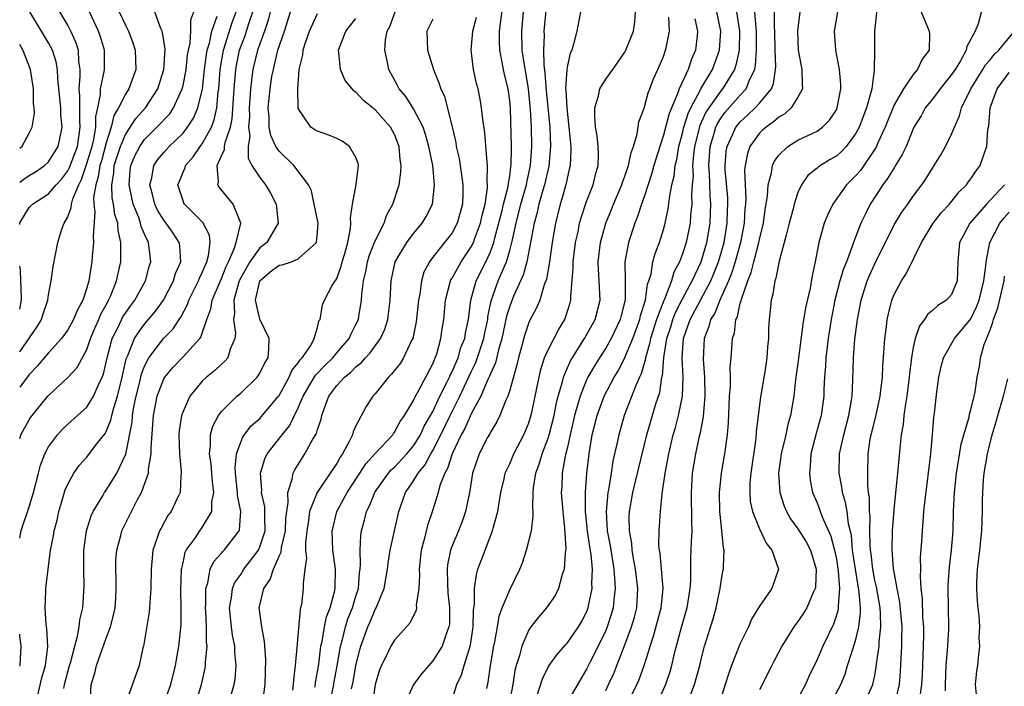
# Model space of a CAD drawing. Units: inches. Extents: x 2601000 to 2604000, y 1474072 to 1476000.
# Drawn here: x 2601000 to 2601102, y 1475027 to 1475096 of the extents above; entities that cross this region are included whole.
import ezdxf

# ---------------------------------------------------------------- set-up
doc = ezdxf.new("R2010")
doc.units = ezdxf.units.IN
doc.header["$MEASUREMENT"] = 0
doc.layers.add('LD26011473_2ft', color=219, linetype='Continuous')

msp = doc.modelspace()

# ---------------------------------------------------------------- linework, layer by layer
at = {"layer": 'LD26011473_2ft'}
for points, elevation in [([(2601055, 1475099.65), (2601054.57, 1475095), (2601054.58, 1475094.58), (2601054.52, 1475093), (2601054.54, 1475091.46), (2601054.65, 1475090.65), (2601054.78, 1475088.78), (2601055.18, 1475085), (2601055.26, 1475083), (2601055.07, 1475080.93), (2601054.62, 1475079), (2601054.46, 1475078.46), (2601054.05, 1475077), (2601053.87, 1475076.13), (2601053.54, 1475075), (2601052.8, 1475071), (2601052.41, 1475069.59), (2601051.4, 1475067.4), (2601051, 1475066.39), (2601050.68, 1475065.32), (2601050.19, 1475063), (2601049.82, 1475061.82), (2601049.52, 1475060.48), (2601049, 1475059.34), (2601048.91, 1475059.09), (2601048.74, 1475058.74), (2601048, 1475057), (2601047, 1475055.16), (2601046.34, 1475053.66), (2601045.96, 1475053), (2601045, 1475051.02), (2601044.52, 1475049.48), (2601044.24, 1475049), (2601043.73, 1475047.73), (2601043.54, 1475047), (2601043, 1475045.18), (2601042.45, 1475043.55), (2601042.1, 1475042.1), (2601041.78, 1475041), (2601041.57, 1475039), (2601041.61, 1475038.39), (2601041.54, 1475037), (2601041.28, 1475035.28), (2601041.31, 1475035), (2601041.26, 1475034.74), (2601040.61, 1475033.39), (2601039, 1475031.63), (2601038.64, 1475031), (2601038.33, 1475030.33), (2601037.66, 1475029), (2601037.46, 1475028.54), (2601037, 1475027), (2601036.73, 1475025)], 9036), ([(2601032.28, 1475025), (2601032.69, 1475027), (2601032.73, 1475027.27), (2601033.06, 1475028.94), (2601033.4, 1475031), (2601033.56, 1475031.56), (2601033.91, 1475033), (2601034.17, 1475033.83), (2601034.64, 1475035), (2601035, 1475036.21), (2601035.25, 1475037), (2601035.38, 1475038.62), (2601035.44, 1475039), (2601035.48, 1475039.48), (2601035.42, 1475041), (2601035.5, 1475042.5), (2601035.58, 1475043), (2601035.89, 1475044.11), (2601036.09, 1475045), (2601036.41, 1475045.59), (2601036.95, 1475047), (2601037, 1475047.07), (2601038.38, 1475049), (2601038.66, 1475049.34), (2601039, 1475049.64), (2601040.28, 1475051), (2601041, 1475051.86), (2601041.7, 1475053), (2601042.11, 1475053.89), (2601042.77, 1475055), (2601043, 1475055.42), (2601043.74, 1475057), (2601044.49, 1475058.49), (2601044.73, 1475059), (2601044.8, 1475059.2), (2601045, 1475059.57), (2601045.63, 1475061), (2601045.93, 1475062.07), (2601046.32, 1475063), (2601046.4, 1475063.6), (2601046.72, 1475065), (2601046.74, 1475065.26), (2601046.97, 1475067), (2601047.52, 1475069), (2601048.52, 1475071), (2601049, 1475072.03), (2601049.36, 1475073), (2601049.47, 1475073.47), (2601050.18, 1475076.18), (2601050.36, 1475077), (2601050.84, 1475078.84), (2601050.86, 1475079.14), (2601051, 1475079.9), (2601051.13, 1475080.87), (2601051.16, 1475081), (2601051.19, 1475082.81), (2601051.2, 1475083), (2601051.08, 1475086.92), (2601051, 1475087.77), (2601050.84, 1475089), (2601050.47, 1475090.47), (2601050.36, 1475091), (2601050.23, 1475091.77), (2601049.96, 1475093), (2601049.93, 1475093.93), (2601049.95, 1475095), (2601050.08, 1475096.08), (2601050.4, 1475098.4)], 9040), ([(2601100.44, 1475098.44), (2601099.76, 1475095.76), (2601099.43, 1475095), (2601098.59, 1475093.41), (2601098.52, 1475093), (2601097.91, 1475091.91), (2601097.35, 1475091), (2601097, 1475090.48), (2601095.8, 1475089), (2601095, 1475087.93), (2601094.26, 1475087), (2601093.81, 1475086.19), (2601093.08, 1475085), (2601093, 1475084.83), (2601092.25, 1475083), (2601091.86, 1475082.14), (2601091.1, 1475080.9), (2601091, 1475080.77), (2601090.34, 1475079.66), (2601089.83, 1475079), (2601088.51, 1475077), (2601088.06, 1475076.06), (2601087.53, 1475075), (2601086.78, 1475073), (2601086.69, 1475072.69), (2601086.04, 1475071), (2601085.73, 1475070.27), (2601085.37, 1475069), (2601084.84, 1475067), (2601084.45, 1475065), (2601084.14, 1475063), (2601083.89, 1475061), (2601083.86, 1475060.14), (2601083.76, 1475059), (2601083.71, 1475057.71), (2601083.7, 1475057), (2601083.43, 1475055), (2601082.89, 1475053.11), (2601082.33, 1475051), (2601082.27, 1475049.73), (2601082.19, 1475049), (2601082.27, 1475048.27), (2601082.53, 1475047), (2601083, 1475045.9), (2601083.53, 1475044.47), (2601084.44, 1475042.44), (2601084.81, 1475041), (2601085, 1475040.05), (2601085.2, 1475038.8), (2601085.34, 1475037), (2601085.19, 1475035.19), (2601085.2, 1475035), (2601085.18, 1475034.82), (2601085, 1475034.21), (2601084.7, 1475033.3), (2601083.59, 1475031), (2601083, 1475029.62), (2601082.15, 1475027.85), (2601081.79, 1475027), (2601079.57, 1475023)], 9010), ([(2601000, 1475079.29), (2601000.44, 1475079.59), (2601001, 1475079.98), (2601001.64, 1475080.36), (2601002.57, 1475081), (2601003, 1475081.39), (2601003.99, 1475083), (2601004.19, 1475083.81), (2601004.43, 1475085), (2601004.29, 1475086.3), (2601004.28, 1475087), (2601003.96, 1475090.04), (2601003.93, 1475091), (2601003.8, 1475091.8), (2601003.41, 1475093), (2601003, 1475093.77), (2601001.05, 1475097)], 9072), ([(2601000, 1475074.86), (2601000.02, 1475075.06), (2601001, 1475076.64), (2601001.34, 1475077), (2601003, 1475078.08), (2601003.79, 1475079), (2601004.38, 1475079.62), (2601005, 1475080.46), (2601005.19, 1475080.81), (2601006, 1475083), (2601006.2, 1475084.2), (2601006.31, 1475085), (2601006.26, 1475085.74), (2601006.25, 1475087), (2601006.26, 1475088.26), (2601006.19, 1475089), (2601006.31, 1475090.31), (2601006.29, 1475091), (2601006.17, 1475091.83), (2601006.13, 1475093), (2601005.86, 1475093.86), (2601005.33, 1475095), (2601005, 1475095.61), (2601004.17, 1475097)], 9070), ([(2601000, 1475061.63), (2601001.8, 1475064.2), (2601002.28, 1475065), (2601002.43, 1475065.57), (2601002.93, 1475067), (2601003, 1475067.57), (2601003.28, 1475069), (2601003.47, 1475070.52), (2601003.96, 1475073), (2601004.4, 1475074.4), (2601004.62, 1475075), (2601005, 1475075.67), (2601005.37, 1475076.63), (2601005.4, 1475077), (2601005.53, 1475077.53), (2601006.14, 1475079), (2601006.44, 1475079.56), (2601007, 1475081.22), (2601007.42, 1475082.58), (2601007.53, 1475083), (2601007.71, 1475083.71), (2601007.91, 1475085), (2601007.91, 1475086.1), (2601008.12, 1475087), (2601008.41, 1475088.41), (2601008.42, 1475089), (2601008.8, 1475090.8), (2601008.83, 1475091), (2601008.82, 1475093), (2601008.41, 1475094.41), (2601008.21, 1475095), (2601007.25, 1475097)], 9068), ([(2601010.35, 1475097), (2601011, 1475095.62), (2601011.32, 1475095), (2601011.77, 1475093.77), (2601012.01, 1475093), (2601012.08, 1475091), (2601011.37, 1475089), (2601011, 1475088.42), (2601010.3, 1475087), (2601009.8, 1475086.2), (2601009.53, 1475085), (2601009, 1475083.37), (2601008.5, 1475081.5), (2601008.35, 1475081), (2601008.18, 1475079.82), (2601007.91, 1475079), (2601007.69, 1475077.69), (2601007.73, 1475077), (2601007.83, 1475076.17), (2601007.65, 1475073.65), (2601007.69, 1475073), (2601007.55, 1475071.55), (2601007.51, 1475071), (2601007.43, 1475070.57), (2601007.21, 1475069), (2601007, 1475068.27), (2601006.57, 1475067), (2601006.01, 1475065.99), (2601005.61, 1475065), (2601005, 1475063.9), (2601004.36, 1475063), (2601003, 1475061.53), (2601002.54, 1475061), (2601001.84, 1475060.16), (2601001, 1475059.26), (2601000, 1475057.95)], 9066), ([(2601000, 1475052.62), (2601000.14, 1475053.05), (2601001, 1475054.55), (2601001.17, 1475054.83), (2601002.92, 1475057), (2601003, 1475057.09), (2601005, 1475058.97), (2601005.99, 1475060.01), (2601007, 1475061.88), (2601007.38, 1475063), (2601007.85, 1475064.15), (2601008.25, 1475065), (2601008.46, 1475065.54), (2601009, 1475066.52), (2601009.16, 1475066.84), (2601009.26, 1475067), (2601009.48, 1475067.48), (2601010.08, 1475069), (2601010.4, 1475070.4), (2601010.52, 1475071), (2601010.51, 1475072.51), (2601010.54, 1475073), (2601010.25, 1475074.25), (2601010.21, 1475075), (2601009.91, 1475075.91), (2601009.78, 1475077), (2601009.64, 1475077.64), (2601009.59, 1475079), (2601009.8, 1475080.2), (2601009.85, 1475081), (2601010.48, 1475083), (2601011, 1475084.24), (2601012.09, 1475085.91), (2601013.08, 1475087), (2601014.38, 1475089), (2601015, 1475091), (2601015.13, 1475093.13), (2601014.86, 1475094.86), (2601014.82, 1475095), (2601014.66, 1475095.34), (2601014.07, 1475097)], 9064), ([(2601000, 1475042.24), (2601000.17, 1475043.05), (2601001, 1475045.51), (2601001.44, 1475047), (2601001.96, 1475049), (2601002.18, 1475049.82), (2601002.62, 1475051), (2601003, 1475051.75), (2601003.93, 1475053), (2601004.44, 1475053.56), (2601005, 1475054.11), (2601007, 1475055.88), (2601007.69, 1475057), (2601008.19, 1475058.19), (2601008.58, 1475059), (2601008.71, 1475059.29), (2601009, 1475060.56), (2601009.09, 1475061), (2601009.62, 1475063), (2601010.27, 1475064.27), (2601010.74, 1475065.26), (2601011, 1475065.66), (2601011.56, 1475066.44), (2601011.99, 1475067), (2601013.09, 1475069), (2601013.49, 1475070.51), (2601013.65, 1475071), (2601013.57, 1475071.57), (2601013.42, 1475073), (2601013, 1475073.88), (2601012.66, 1475074.65), (2601012.59, 1475075), (2601012.39, 1475075.61), (2601011.82, 1475077), (2601011.66, 1475077.66), (2601011.38, 1475079), (2601011.51, 1475080.49), (2601011.57, 1475081), (2601011.99, 1475082.01), (2601012.5, 1475083), (2601013, 1475083.71), (2601014.29, 1475085), (2601015.61, 1475086.39), (2601016.02, 1475087), (2601016.92, 1475089), (2601017, 1475089.33), (2601017.31, 1475091), (2601017.48, 1475092.52), (2601017.57, 1475093), (2601017.73, 1475093.73), (2601017.8, 1475095), (2601017.82, 1475096.18), (2601018.11, 1475097)], 9062), ([(2601004.59, 1475026.59), (2601004.68, 1475027), (2601005.19, 1475029), (2601005.28, 1475029.28), (2601005.73, 1475031), (2601006.03, 1475032.03), (2601006.2, 1475033), (2601006.27, 1475033.73), (2601006.57, 1475035), (2601006.72, 1475037.28), (2601006.66, 1475039), (2601006.68, 1475041), (2601006.96, 1475043), (2601007.45, 1475044.55), (2601007.65, 1475045), (2601008.64, 1475046.64), (2601008.84, 1475047), (2601009, 1475047.22), (2601010.12, 1475049), (2601011.04, 1475050.96), (2601011.7, 1475054.3), (2601011.75, 1475055), (2601011.89, 1475055.89), (2601012.13, 1475057), (2601012.51, 1475058.51), (2601012.69, 1475059.31), (2601013, 1475060.12), (2601013.45, 1475061), (2601014.98, 1475063), (2601015.98, 1475064.02), (2601016.59, 1475065), (2601016.76, 1475065.24), (2601017.46, 1475066.54), (2601017.61, 1475067), (2601018.61, 1475069), (2601018.71, 1475069.29), (2601019, 1475069.88), (2601019.47, 1475071), (2601019.65, 1475071.65), (2601019.81, 1475073), (2601019.76, 1475073.76), (2601019.07, 1475075.07), (2601017.14, 1475077), (2601017.09, 1475077.09), (2601017, 1475077.32), (2601016.47, 1475079), (2601016.62, 1475079.38), (2601017, 1475080.31), (2601017.23, 1475080.77), (2601017.27, 1475081), (2601018.07, 1475081.93), (2601018.79, 1475083), (2601019, 1475083.28), (2601019.95, 1475085), (2601020.25, 1475085.75), (2601020.52, 1475087), (2601020.66, 1475088.66), (2601020.72, 1475089), (2601020.88, 1475091), (2601021.18, 1475092.82), (2601021.22, 1475093), (2601022.12, 1475095.88), (2601022.52, 1475097)], 9058), ([(2601007.34, 1475025), (2601007.45, 1475027), (2601007.81, 1475028.19), (2601008.01, 1475029), (2601009, 1475031.83), (2601009.45, 1475033), (2601009.76, 1475034.24), (2601009.92, 1475035), (2601010, 1475036), (2601010.05, 1475037), (2601010.03, 1475038.03), (2601009.99, 1475039), (2601010.02, 1475039.98), (2601010.1, 1475041), (2601010.52, 1475042.52), (2601010.64, 1475043), (2601011.62, 1475045), (2601012.27, 1475046.27), (2601012.67, 1475047), (2601013, 1475047.84), (2601013.4, 1475049), (2601013.41, 1475049.41), (2601013.69, 1475051), (2601013.68, 1475051.68), (2601013.91, 1475055), (2601014.31, 1475057), (2601015, 1475058.83), (2601015.1, 1475059), (2601015.97, 1475060.03), (2601017, 1475061.11), (2601018.74, 1475063), (2601018.85, 1475063.15), (2601019.48, 1475065), (2601019.89, 1475066.11), (2601020.04, 1475067), (2601020.78, 1475068.78), (2601021, 1475069.27), (2601021.49, 1475070.51), (2601021.73, 1475071), (2601022.33, 1475072.33), (2601022.54, 1475073), (2601023.01, 1475075), (2601022.23, 1475077), (2601020.75, 1475078.75), (2601020.61, 1475079), (2601020.7, 1475079.3), (2601020.55, 1475081), (2601021, 1475082.01), (2601021.33, 1475082.67), (2601021.33, 1475083), (2601021.39, 1475083.39), (2601021.95, 1475085), (2601022.13, 1475085.87), (2601022.32, 1475089), (2601022.5, 1475091), (2601022.57, 1475091.43), (2601022.89, 1475093), (2601023.46, 1475094.54), (2601023.62, 1475095), (2601023.88, 1475095.88), (2601024.26, 1475097)], 9056), ([(2601026.07, 1475097), (2601025.85, 1475096.15), (2601025.47, 1475095), (2601024.75, 1475093), (2601024.28, 1475091), (2601024.11, 1475089.89), (2601024.02, 1475089), (2601023.96, 1475087.96), (2601023.89, 1475087), (2601023.91, 1475086.09), (2601023.82, 1475085), (2601023.95, 1475084.05), (2601023.78, 1475083), (2601023.77, 1475081.77), (2601024.17, 1475081), (2601025, 1475079.76), (2601025.57, 1475079), (2601026.12, 1475078.12), (2601026.68, 1475077), (2601026.9, 1475075), (2601025.74, 1475073), (2601025, 1475072.44), (2601023.96, 1475071), (2601023, 1475069.31), (2601022.86, 1475069), (2601022.78, 1475068.78), (2601022.29, 1475067), (2601022.36, 1475065.64), (2601022.24, 1475065), (2601022.45, 1475063.55), (2601022.38, 1475063), (2601021.89, 1475061.89), (2601021.65, 1475061), (2601021.36, 1475060.64), (2601021, 1475060.33), (2601020.32, 1475059.68), (2601019.45, 1475059), (2601019, 1475058.57), (2601017.7, 1475057), (2601017, 1475055.43), (2601016.85, 1475055), (2601016.59, 1475053.41), (2601016.56, 1475053), (2601016.62, 1475051), (2601016.82, 1475049.18), (2601016.82, 1475049), (2601016.77, 1475048.77), (2601016.69, 1475047), (2601016.38, 1475046.38), (2601015.75, 1475045), (2601015.41, 1475044.59), (2601014.71, 1475043.29), (2601014.56, 1475043), (2601014.36, 1475042.36), (2601013.87, 1475041), (2601013.76, 1475039.76), (2601013.67, 1475039), (2601013.66, 1475037), (2601013.54, 1475035.54), (2601013.52, 1475035), (2601013.48, 1475034.52), (2601013, 1475031.61), (2601012.88, 1475031), (2601012.83, 1475030.83), (2601012.42, 1475029), (2601011.01, 1475024.99)], 9054), ([(2601014.99, 1475025), (2601015.74, 1475027), (2601016.21, 1475029), (2601016.58, 1475031), (2601016.79, 1475033.21), (2601016.8, 1475035), (2601016.78, 1475036.78), (2601016.85, 1475039), (2601016.87, 1475039.13), (2601017, 1475039.68), (2601017.23, 1475040.77), (2601017.34, 1475041), (2601018.25, 1475042.25), (2601018.75, 1475043), (2601019, 1475043.33), (2601019.99, 1475045), (2601020.01, 1475046.01), (2601020.2, 1475047), (2601020.08, 1475048.08), (2601019.94, 1475049.94), (2601019.76, 1475051), (2601019.87, 1475051.87), (2601019.86, 1475053), (2601020.11, 1475053.89), (2601020.69, 1475055), (2601021, 1475055.43), (2601022.61, 1475057), (2601023, 1475057.33), (2601024.73, 1475059), (2601025, 1475059.4), (2601025.53, 1475060.47), (2601025.85, 1475061), (2601025.93, 1475061.93), (2601025.98, 1475063), (2601025, 1475065.02), (2601024.53, 1475067), (2601024.98, 1475069), (2601026.06, 1475069.94), (2601027, 1475070.63), (2601027.33, 1475070.67), (2601028.28, 1475071), (2601029, 1475071.3), (2601030.89, 1475073), (2601031, 1475074.08), (2601031.06, 1475075), (2601030.66, 1475077), (2601030.36, 1475078.36), (2601030.06, 1475079), (2601028.55, 1475081), (2601027, 1475082.49), (2601026.66, 1475083), (2601026.14, 1475084.14), (2601025.98, 1475085), (2601025.96, 1475086.04), (2601025.87, 1475087), (2601026.06, 1475089), (2601026.26, 1475090.26), (2601026.4, 1475091), (2601026.53, 1475091.47), (2601026.87, 1475093), (2601027.55, 1475095), (2601028.2, 1475097)], 9052), ([(2601025.27, 1475025), (2601025.54, 1475027), (2601025.62, 1475029.62), (2601025.49, 1475031.49), (2601025.19, 1475033), (2601024.93, 1475035), (2601025.4, 1475037), (2601026.06, 1475037.94), (2601026.4, 1475039), (2601027, 1475040.36), (2601027.21, 1475040.79), (2601027.26, 1475041.26), (2601027.66, 1475043), (2601027.71, 1475044.29), (2601027.79, 1475045), (2601027.96, 1475045.96), (2601027.91, 1475047), (2601028.37, 1475048.37), (2601028.46, 1475049), (2601028.64, 1475049.36), (2601029.68, 1475051), (2601030.52, 1475052.52), (2601030.89, 1475053.11), (2601031, 1475053.54), (2601031.37, 1475054.63), (2601031.45, 1475055), (2601031.68, 1475055.68), (2601032.17, 1475057), (2601033, 1475058.13), (2601033.81, 1475059), (2601034.48, 1475059.52), (2601035, 1475060.07), (2601035.53, 1475060.47), (2601035.99, 1475061), (2601036.49, 1475061.51), (2601037.57, 1475063), (2601038.01, 1475063.99), (2601038.33, 1475065), (2601038.56, 1475067), (2601038.65, 1475069), (2601039.09, 1475071), (2601040.3, 1475073), (2601041, 1475073.94), (2601041.89, 1475075), (2601042.31, 1475075.69), (2601042.98, 1475077), (2601043.19, 1475079), (2601043, 1475081), (2601042.6, 1475083), (2601042.25, 1475084.25), (2601041.99, 1475085), (2601041, 1475086.92), (2601040.19, 1475088.19), (2601039.51, 1475089), (2601039.34, 1475089.34), (2601038.41, 1475091), (2601038.28, 1475091.72), (2601038.01, 1475093), (2601038.08, 1475094.08), (2601038.25, 1475095), (2601038.51, 1475095.49), (2601039.09, 1475097)], 9046), ([(2601034.55, 1475026.55), (2601034.71, 1475027.29), (2601035, 1475028.97), (2601035.39, 1475030.61), (2601035.51, 1475031), (2601036.23, 1475033), (2601036.47, 1475033.53), (2601037, 1475034.81), (2601037.11, 1475035), (2601037.93, 1475037), (2601038.28, 1475039), (2601038.35, 1475039.65), (2601038.56, 1475041), (2601039.45, 1475045), (2601040.16, 1475047), (2601041, 1475048.19), (2601041.47, 1475049), (2601042.17, 1475049.83), (2601042.78, 1475051), (2601043, 1475051.36), (2601043.83, 1475053), (2601044.79, 1475055), (2601045.8, 1475057), (2601047, 1475059.56), (2601047.48, 1475060.52), (2601048.3, 1475063), (2601048.41, 1475063.59), (2601048.71, 1475065), (2601048.74, 1475065.26), (2601049.07, 1475066.93), (2601049.81, 1475069), (2601050.38, 1475070.38), (2601050.66, 1475071), (2601051, 1475072.16), (2601051.23, 1475073), (2601051.28, 1475073.28), (2601051.66, 1475075), (2601052.16, 1475077), (2601052.74, 1475079), (2601052.77, 1475079.23), (2601053.17, 1475081), (2601053.32, 1475083), (2601053.27, 1475085), (2601053.16, 1475086.84), (2601052.95, 1475089), (2601052.68, 1475090.68), (2601052.53, 1475091.47), (2601052.3, 1475093), (2601052.25, 1475095), (2601052.43, 1475097)], 9038), ([(2601058.37, 1475097), (2601057.98, 1475095), (2601057.64, 1475093.64), (2601057.46, 1475093), (2601057.3, 1475092.69), (2601057, 1475091.4), (2601056.94, 1475091), (2601056.82, 1475089), (2601056.84, 1475088.84), (2601056.94, 1475087), (2601057.17, 1475085), (2601057.35, 1475083), (2601057.36, 1475082.64), (2601057.28, 1475081), (2601057.23, 1475080.77), (2601057, 1475079.85), (2601056.87, 1475079.13), (2601056.44, 1475077.56), (2601056.25, 1475077), (2601055.76, 1475075), (2601055.42, 1475073), (2601055.13, 1475071), (2601054.83, 1475069.17), (2601054.6, 1475068.6), (2601054.13, 1475067), (2601053.8, 1475066.2), (2601053.09, 1475064.91), (2601053, 1475064.69), (2601052.57, 1475063.43), (2601051.9, 1475061), (2601051.74, 1475060.26), (2601051, 1475057.63), (2601050.8, 1475057), (2601050.61, 1475056.61), (2601049.98, 1475055), (2601049.66, 1475054.34), (2601049, 1475053.26), (2601048.92, 1475053.08), (2601048.7, 1475052.7), (2601047.83, 1475051), (2601047.6, 1475050.4), (2601047.13, 1475049), (2601046.84, 1475047.16), (2601046.8, 1475047), (2601046.52, 1475045.48), (2601046.4, 1475045), (2601046.04, 1475043.96), (2601045.66, 1475043), (2601045, 1475041.44), (2601044.84, 1475041), (2601044.53, 1475039.47), (2601044.49, 1475039), (2601044.51, 1475037.49), (2601044.56, 1475036.56), (2601044.73, 1475035), (2601044.72, 1475033.28), (2601044.68, 1475033), (2601044.46, 1475032.46), (2601043.96, 1475031), (2601043, 1475029.46), (2601042.57, 1475029), (2601041.86, 1475028.14), (2601041, 1475027), (2601040.08, 1475025)], 9034), ([(2601045, 1475025.44), (2601045.51, 1475027), (2601045.98, 1475028.02), (2601046.25, 1475029), (2601046.91, 1475031.09), (2601047.2, 1475033), (2601047.23, 1475034.77), (2601047.32, 1475035.32), (2601047.32, 1475037), (2601047.53, 1475038.47), (2601047.7, 1475039), (2601048.43, 1475041), (2601049.22, 1475043), (2601049.28, 1475043.28), (2601049.78, 1475045), (2601049.9, 1475045.9), (2601050.08, 1475047), (2601050.42, 1475048.42), (2601050.54, 1475049), (2601051, 1475049.98), (2601051.44, 1475051), (2601052.48, 1475053), (2601053, 1475054.25), (2601053.18, 1475054.82), (2601053.3, 1475055.3), (2601053.84, 1475057.84), (2601054.06, 1475059), (2601054.23, 1475059.77), (2601054.64, 1475061), (2601055, 1475061.84), (2601056.07, 1475063.93), (2601056.73, 1475065), (2601056.81, 1475065.19), (2601057.29, 1475066.71), (2601057.37, 1475067), (2601057.37, 1475067.37), (2601057.62, 1475070.38), (2601057.61, 1475071), (2601057.86, 1475073), (2601058.11, 1475074.11), (2601058.28, 1475075), (2601058.43, 1475075.57), (2601059, 1475077.26), (2601059.7, 1475079), (2601059.93, 1475080.07), (2601060.22, 1475081), (2601060.24, 1475082.24), (2601060.2, 1475083), (2601060.1, 1475084.1), (2601059.94, 1475085), (2601059.85, 1475086.15), (2601059.87, 1475087), (2601060.25, 1475088.25), (2601060.38, 1475089), (2601061, 1475089.98), (2601061.74, 1475091), (2601063, 1475092.82), (2601063.1, 1475093), (2601063.87, 1475095), (2601064.03, 1475095.97), (2601064.1, 1475097)], 9032), ([(2601053.87, 1475025.87), (2601054.4, 1475027.6), (2601055, 1475028.82), (2601055.11, 1475029), (2601055.89, 1475030.11), (2601056.83, 1475031.17), (2601057, 1475031.34), (2601058.15, 1475033), (2601058.46, 1475033.54), (2601059, 1475034.54), (2601059.18, 1475035), (2601059.21, 1475035.21), (2601059.58, 1475037), (2601059.56, 1475037.56), (2601059.61, 1475039), (2601059.47, 1475040.53), (2601059.33, 1475041.33), (2601059.09, 1475043), (2601058.88, 1475045), (2601058.88, 1475047), (2601059.04, 1475049), (2601059.26, 1475051), (2601059.59, 1475053), (2601060.1, 1475055), (2601060.83, 1475057), (2601061.87, 1475059), (2601062.31, 1475059.69), (2601063, 1475061.04), (2601063.8, 1475063), (2601064.54, 1475065), (2601064.61, 1475065.39), (2601065.13, 1475067), (2601065.35, 1475068.65), (2601065.49, 1475069), (2601065.71, 1475069.71), (2601065.91, 1475071), (2601066.14, 1475071.86), (2601066.58, 1475073), (2601067, 1475074.35), (2601067.18, 1475075), (2601067.5, 1475076.5), (2601067.62, 1475077.62), (2601067.89, 1475079), (2601068.11, 1475079.89), (2601068.22, 1475081), (2601068.38, 1475081.62), (2601068.61, 1475083), (2601069, 1475084.39), (2601069.14, 1475085), (2601069.57, 1475086.43), (2601069.84, 1475087), (2601070.83, 1475088.83), (2601070.9, 1475089), (2601072.12, 1475091), (2601072.85, 1475093), (2601072.97, 1475095), (2601072.56, 1475097)], 9026), ([(2601074.61, 1475097), (2601074.91, 1475095), (2601074.87, 1475093), (2601074.54, 1475091.46), (2601074.39, 1475091), (2601073.38, 1475089.38), (2601073.16, 1475089), (2601073, 1475088.82), (2601071.71, 1475087), (2601071.43, 1475086.57), (2601070.8, 1475085.19), (2601070.25, 1475083), (2601070.13, 1475082.13), (2601070.04, 1475081), (2601070.08, 1475079.92), (2601069.99, 1475079), (2601069.91, 1475077.91), (2601069.95, 1475077), (2601069.83, 1475075.83), (2601069.79, 1475075), (2601069.38, 1475073), (2601069, 1475071.83), (2601068.68, 1475071), (2601068.1, 1475069.9), (2601067.83, 1475069), (2601067.11, 1475067.11), (2601067.04, 1475066.96), (2601066.29, 1475065), (2601065.64, 1475063), (2601065.56, 1475062.44), (2601065.13, 1475061), (2601065.12, 1475060.88), (2601064.68, 1475059.32), (2601064.51, 1475059), (2601064.12, 1475058.12), (2601062.92, 1475055), (2601062.35, 1475053), (2601062.2, 1475052.2), (2601061.75, 1475050.25), (2601061.56, 1475049), (2601061.27, 1475047.27), (2601061.22, 1475047), (2601061.03, 1475045), (2601061.16, 1475043), (2601061.45, 1475041.45), (2601061.83, 1475039), (2601061.92, 1475038.08), (2601061.97, 1475037), (2601061.83, 1475035.83), (2601061.77, 1475035), (2601061.61, 1475034.39), (2601061.16, 1475033), (2601061, 1475032.63), (2601060.21, 1475031), (2601059.37, 1475029.37), (2601059, 1475028.62), (2601058.39, 1475027.61), (2601056.73, 1475024.73)], 9024), ([(2601061, 1475026.4), (2601061.3, 1475027), (2601061.83, 1475028.17), (2601062.16, 1475029), (2601063, 1475031.13), (2601063.69, 1475033), (2601063.98, 1475034.02), (2601064.23, 1475035), (2601064.34, 1475037), (2601064.1, 1475039), (2601063.89, 1475040.11), (2601063.76, 1475041), (2601063.71, 1475041.71), (2601063.48, 1475043), (2601063.45, 1475044.55), (2601063.47, 1475045), (2601063.82, 1475047), (2601065.26, 1475053), (2601066.21, 1475056.21), (2601066.61, 1475057.39), (2601066.85, 1475059), (2601066.89, 1475059.11), (2601067.03, 1475061.03), (2601067.34, 1475063), (2601067.76, 1475064.24), (2601067.99, 1475065), (2601068.27, 1475065.73), (2601069, 1475067.14), (2601069.99, 1475069), (2601070.92, 1475071), (2601071, 1475071.24), (2601071.51, 1475073), (2601071.85, 1475075), (2601071.9, 1475076.1), (2601071.92, 1475077), (2601071.85, 1475077.85), (2601071.78, 1475080.22), (2601071.72, 1475081), (2601071.86, 1475083), (2601072.24, 1475084.24), (2601072.45, 1475085), (2601072.62, 1475085.38), (2601073, 1475085.98), (2601073.44, 1475086.56), (2601075, 1475088.34), (2601075.61, 1475089), (2601076, 1475090), (2601076.5, 1475091), (2601076.59, 1475091.41), (2601076.7, 1475093), (2601076.69, 1475095), (2601076.65, 1475095.35), (2601076.52, 1475097)], 9022), ([(2601063.27, 1475025), (2601064.25, 1475027), (2601064.47, 1475027.53), (2601065, 1475029), (2601065.49, 1475030.51), (2601065.61, 1475031), (2601065.97, 1475032.03), (2601066.78, 1475035), (2601066.96, 1475037), (2601066.65, 1475040.65), (2601066.58, 1475041), (2601066.54, 1475041.46), (2601066.57, 1475043), (2601066.69, 1475045), (2601066.88, 1475046.88), (2601066.92, 1475047.08), (2601067.19, 1475049), (2601067.56, 1475051), (2601068.03, 1475053), (2601068.25, 1475053.75), (2601068.58, 1475055), (2601068.97, 1475057), (2601069.04, 1475059), (2601068.94, 1475061), (2601069.1, 1475063), (2601069.79, 1475065), (2601071.92, 1475069), (2601072.24, 1475069.76), (2601072.72, 1475071), (2601073.31, 1475073), (2601073.64, 1475075), (2601073.68, 1475076.32), (2601073.71, 1475077), (2601073.69, 1475077.69), (2601073.44, 1475080.56), (2601073.43, 1475081), (2601073.54, 1475082.46), (2601073.62, 1475083), (2601074.2, 1475084.2), (2601074.55, 1475085), (2601074.74, 1475085.26), (2601075, 1475085.55), (2601075.76, 1475086.24), (2601076.54, 1475087), (2601077, 1475087.51), (2601078.24, 1475089), (2601078.47, 1475089.53), (2601078.66, 1475091), (2601078.69, 1475091.31), (2601078.62, 1475093), (2601078.6, 1475095), (2601078.56, 1475095.44), (2601078.56, 1475097)], 9020), ([(2601081.2, 1475097), (2601081, 1475095.31), (2601080.97, 1475095), (2601081.02, 1475093), (2601081.41, 1475091), (2601081.43, 1475089.43), (2601081.47, 1475089), (2601081, 1475088.13), (2601080.3, 1475087), (2601079.62, 1475086.38), (2601079, 1475086.04), (2601078.46, 1475085.54), (2601077.68, 1475085), (2601077.32, 1475084.68), (2601077, 1475084.36), (2601076.01, 1475083), (2601075.74, 1475082.26), (2601075.51, 1475081), (2601075.45, 1475080.55), (2601075.5, 1475079), (2601075.57, 1475077.57), (2601075.54, 1475077), (2601075.49, 1475076.51), (2601075.4, 1475075), (2601075.01, 1475073), (2601074.46, 1475071), (2601074.12, 1475069.88), (2601073.76, 1475069), (2601072.87, 1475067), (2601072.34, 1475065.66), (2601071.91, 1475065), (2601071.74, 1475064.26), (2601071.24, 1475063), (2601071.15, 1475060.85), (2601071.29, 1475059), (2601071.32, 1475057), (2601071.12, 1475054.88), (2601070.82, 1475053.18), (2601070.69, 1475052.69), (2601070.34, 1475051), (2601070, 1475049), (2601069.88, 1475047), (2601069.9, 1475045.89), (2601069.93, 1475045), (2601069.91, 1475043.91), (2601069.95, 1475043), (2601069.88, 1475041.88), (2601069.82, 1475040.18), (2601069.81, 1475037.81), (2601069.76, 1475037), (2601069.43, 1475035), (2601068.8, 1475032.8), (2601068.1, 1475030.1), (2601067.85, 1475029), (2601067.67, 1475028.33), (2601067.23, 1475027), (2601066.54, 1475025.46)], 9018), ([(2601069.74, 1475025.74), (2601070.24, 1475027), (2601070.79, 1475029), (2601071, 1475029.92), (2601071.28, 1475031), (2601072.17, 1475033.83), (2601072.49, 1475035), (2601072.9, 1475037), (2601073, 1475037.71), (2601073.2, 1475038.8), (2601073.25, 1475039), (2601073.24, 1475039.24), (2601073.31, 1475041), (2601073.24, 1475041.24), (2601073.09, 1475043), (2601073, 1475043.74), (2601072.88, 1475045), (2601072.85, 1475047), (2601073.06, 1475049), (2601073.4, 1475051), (2601073.66, 1475053), (2601073.76, 1475054.24), (2601073.89, 1475057), (2601073.97, 1475057.97), (2601073.98, 1475059), (2601073.96, 1475060.04), (2601074.05, 1475061), (2601074.19, 1475063), (2601074.39, 1475063.61), (2601074.55, 1475065), (2601074.71, 1475065.29), (2601075, 1475066.68), (2601075.08, 1475066.92), (2601075.11, 1475067.11), (2601075.77, 1475069), (2601076.13, 1475069.87), (2601076.41, 1475071), (2601076.94, 1475073), (2601077, 1475073.31), (2601077.4, 1475075), (2601077.58, 1475076.42), (2601077.82, 1475077.82), (2601077.91, 1475079), (2601078.25, 1475080.25), (2601078.37, 1475081), (2601078.55, 1475081.45), (2601079, 1475082.09), (2601079.95, 1475083), (2601081, 1475083.65), (2601083, 1475084.6), (2601083.56, 1475085), (2601084.28, 1475085.72), (2601085, 1475086.79), (2601085.1, 1475087), (2601085.47, 1475089), (2601085.46, 1475089.46), (2601085.31, 1475091), (2601084.95, 1475093), (2601084.81, 1475095), (2601085.17, 1475097)], 9016), ([(2601089.2, 1475097.2), (2601088.96, 1475095), (2601088.97, 1475092.97), (2601088.94, 1475090.94), (2601088.68, 1475089), (2601088.6, 1475088.6), (2601088.14, 1475087), (2601087.38, 1475085), (2601087, 1475084.29), (2601086.02, 1475083), (2601085.53, 1475082.47), (2601085, 1475082), (2601084.37, 1475081.63), (2601083.34, 1475081), (2601083.14, 1475080.86), (2601083, 1475080.73), (2601082.03, 1475079.97), (2601081.36, 1475079), (2601081, 1475078.2), (2601080.61, 1475077), (2601080.49, 1475076.49), (2601080.08, 1475075), (2601079.76, 1475073.76), (2601079.58, 1475073), (2601079.06, 1475071.06), (2601078.71, 1475069.29), (2601078.59, 1475069), (2601078.38, 1475067.62), (2601078.2, 1475067), (2601077.99, 1475065), (2601077.94, 1475064.06), (2601077.92, 1475063), (2601077.84, 1475062.16), (2601077.77, 1475061), (2601077.56, 1475059.56), (2601077.11, 1475056.89), (2601076.67, 1475053.33), (2601076.61, 1475052.61), (2601076.09, 1475049), (2601076, 1475048), (2601075.98, 1475047), (2601076.04, 1475046.04), (2601076.26, 1475045), (2601077, 1475043.19), (2601077.7, 1475041.7), (2601078.29, 1475041), (2601078.99, 1475039), (2601078.28, 1475037), (2601077, 1475035.16), (2601076.18, 1475033.82), (2601075.84, 1475033), (2601075, 1475031.26), (2601074.1, 1475029), (2601073.8, 1475028.2), (2601073.41, 1475027), (2601072.79, 1475025)], 9014), ([(2601093.81, 1475097), (2601094.43, 1475095.57), (2601094.66, 1475095), (2601094.68, 1475094.68), (2601094.66, 1475093), (2601093.94, 1475092.06), (2601093.45, 1475091), (2601093, 1475090.48), (2601091.98, 1475089), (2601091, 1475087.32), (2601090.07, 1475085), (2601089.29, 1475083.29), (2601089.17, 1475083), (2601089, 1475082.71), (2601087.5, 1475080.5), (2601087, 1475079.93), (2601086.07, 1475079), (2601084.63, 1475077), (2601084.1, 1475075.9), (2601083.74, 1475075), (2601083.18, 1475073), (2601082.8, 1475071), (2601082.47, 1475069.53), (2601082.26, 1475068.26), (2601081.79, 1475066.21), (2601081.51, 1475064.49), (2601081, 1475060.45), (2601080.76, 1475058.76), (2601080.57, 1475057), (2601080.23, 1475055), (2601079.95, 1475054.05), (2601079.73, 1475053), (2601079.25, 1475051), (2601078.99, 1475048.99), (2601079.1, 1475047), (2601079.57, 1475045.57), (2601079.8, 1475045), (2601080.24, 1475044.24), (2601081, 1475043.2), (2601081.85, 1475041.85), (2601082.31, 1475041), (2601082.91, 1475039), (2601082.82, 1475037.18), (2601082.79, 1475037), (2601082.58, 1475036.58), (2601081.91, 1475035), (2601081.57, 1475034.43), (2601081, 1475033.56), (2601080.58, 1475033), (2601079.33, 1475031), (2601078.54, 1475029.46), (2601078.29, 1475029), (2601077, 1475026.45)], 9012), ([(2601001.67, 1475025), (2601002.31, 1475027.69), (2601002.67, 1475029), (2601002.92, 1475030.92), (2601002.84, 1475032.84), (2601002.77, 1475033.23), (2601002.64, 1475035), (2601002.73, 1475036.73), (2601002.72, 1475037), (2601002.95, 1475039), (2601003.21, 1475041), (2601003.53, 1475042.47), (2601003.6, 1475043), (2601003.89, 1475044.11), (2601004.09, 1475045), (2601004.28, 1475045.72), (2601004.75, 1475047.25), (2601005, 1475047.84), (2601005.63, 1475049), (2601006.19, 1475049.81), (2601007, 1475050.68), (2601008.01, 1475052.01), (2601008.88, 1475053.12), (2601009, 1475053.33), (2601009.5, 1475054.5), (2601009.6, 1475055), (2601009.8, 1475055.8), (2601010.19, 1475057), (2601010.68, 1475059), (2601011.09, 1475060.91), (2601011.24, 1475061.24), (2601011.95, 1475063), (2601012.35, 1475063.65), (2601013, 1475064.49), (2601014.15, 1475065.85), (2601014.97, 1475067), (2601016.01, 1475069), (2601016.23, 1475069.77), (2601016.76, 1475071), (2601016.67, 1475072.67), (2601016.61, 1475073), (2601015.97, 1475073.97), (2601015.25, 1475075), (2601015, 1475075.31), (2601014.36, 1475076.36), (2601014.06, 1475077), (2601013.86, 1475077.86), (2601013.53, 1475079), (2601013.74, 1475079.74), (2601013.96, 1475081), (2601014.38, 1475081.62), (2601015, 1475082.38), (2601015.57, 1475083), (2601017, 1475084.39), (2601017.48, 1475085), (2601018.08, 1475085.92), (2601018.55, 1475087), (2601019.01, 1475089), (2601019.23, 1475091), (2601019.44, 1475092.56), (2601019.52, 1475093), (2601019.74, 1475093.74), (2601020, 1475095), (2601020.54, 1475096.54)], 9060), ([(2601018.29, 1475025), (2601018.91, 1475027), (2601019.29, 1475028.71), (2601019.34, 1475029), (2601019.33, 1475029.33), (2601019.51, 1475031), (2601019.45, 1475031.45), (2601019.45, 1475033), (2601019.37, 1475034.63), (2601019.34, 1475035), (2601019.37, 1475035.37), (2601019.38, 1475037), (2601019.58, 1475037.58), (2601019.83, 1475039), (2601020.2, 1475039.8), (2601021, 1475040.69), (2601021.14, 1475040.86), (2601021.28, 1475041), (2601022.24, 1475042.24), (2601022.85, 1475043), (2601022.89, 1475043.11), (2601023.01, 1475045), (2601022.67, 1475046.67), (2601022.68, 1475047), (2601022.47, 1475049), (2601022.44, 1475049.56), (2601022.57, 1475051), (2601023, 1475052.24), (2601023.21, 1475052.79), (2601024.09, 1475053.91), (2601025, 1475054.69), (2601025.15, 1475054.85), (2601026.93, 1475057), (2601027, 1475057.09), (2601028.04, 1475059), (2601028.33, 1475059.67), (2601029, 1475060.47), (2601029.2, 1475060.8), (2601029.41, 1475061), (2601030.29, 1475062.29), (2601030.66, 1475063), (2601031, 1475064.16), (2601031.15, 1475064.85), (2601031.26, 1475065), (2601031.5, 1475066.5), (2601031.71, 1475067), (2601032.54, 1475068.54), (2601032.82, 1475069), (2601032.91, 1475069.09), (2601033, 1475069.27), (2601033.47, 1475070.53), (2601033.58, 1475071), (2601033.84, 1475071.84), (2601034.16, 1475073), (2601034.44, 1475074.44), (2601034.47, 1475075), (2601034.43, 1475075.57), (2601034.63, 1475077), (2601035.02, 1475079.02), (2601035.26, 1475081), (2601035.23, 1475081.23), (2601035, 1475081.84), (2601034.32, 1475083), (2601033.56, 1475083.56), (2601033, 1475083.82), (2601032.17, 1475084.17), (2601031, 1475084.58), (2601030.73, 1475084.73), (2601030.31, 1475085), (2601029, 1475086.96), (2601028.99, 1475087), (2601028.94, 1475088.94), (2601029.1, 1475091), (2601029.46, 1475092.54), (2601029.49, 1475093), (2601029.7, 1475093.7), (2601030.15, 1475095), (2601031, 1475096.83)], 9050), ([(2601022.03, 1475026.03), (2601022.32, 1475027), (2601022.42, 1475027.58), (2601022.52, 1475029), (2601022.39, 1475030.39), (2601022.38, 1475031), (2601022.15, 1475032.15), (2601022.04, 1475033), (2601021.85, 1475035), (2601022.05, 1475036.05), (2601022.15, 1475037), (2601022.39, 1475037.61), (2601023, 1475038.46), (2601023.34, 1475039), (2601024.85, 1475041), (2601025, 1475041.32), (2601025.54, 1475043), (2601025.51, 1475044.49), (2601025.53, 1475045), (2601025.51, 1475045.51), (2601025.17, 1475047), (2601025.19, 1475047.19), (2601025.06, 1475049), (2601025.51, 1475050.49), (2601025.75, 1475051), (2601027.31, 1475053), (2601028.08, 1475053.92), (2601029, 1475055.8), (2601029.49, 1475057), (2601030.8, 1475059.2), (2601031.78, 1475060.22), (2601032.58, 1475061), (2601033, 1475061.51), (2601034.28, 1475063), (2601034.5, 1475063.5), (2601035, 1475064.46), (2601035.25, 1475065), (2601035.29, 1475065.29), (2601035.59, 1475067), (2601035.61, 1475067.61), (2601035.78, 1475069), (2601036.01, 1475069.99), (2601036.2, 1475071), (2601036.38, 1475071.62), (2601037, 1475073.19), (2601037.92, 1475075), (2601038.19, 1475075.81), (2601038.84, 1475077), (2601039.48, 1475079), (2601039.68, 1475080.32), (2601039.72, 1475081), (2601039.61, 1475081.61), (2601039.5, 1475083), (2601039, 1475084.23), (2601038.58, 1475085), (2601037, 1475086.81), (2601035.78, 1475087.78), (2601035, 1475088.64), (2601034.78, 1475088.78), (2601033.87, 1475089.87), (2601033.39, 1475091), (2601033.23, 1475092.77), (2601033.19, 1475093), (2601033.94, 1475095), (2601035, 1475096.3)], 9048), ([(2601043, 1475096.24), (2601042.37, 1475095), (2601042.44, 1475093), (2601043.07, 1475091), (2601043.63, 1475089.63), (2601043.82, 1475089), (2601044.2, 1475088.2), (2601045, 1475085.05), (2601045.39, 1475083.39), (2601045.44, 1475083), (2601045.73, 1475081.73), (2601045.85, 1475081), (2601045.97, 1475080.03), (2601046.13, 1475079), (2601046.13, 1475078.13), (2601046.09, 1475077), (2601045.55, 1475075), (2601045, 1475074.01), (2601044.22, 1475073), (2601043, 1475071.48), (2601042.64, 1475071), (2601042.08, 1475069.92), (2601041.81, 1475069), (2601041.63, 1475067.63), (2601041.51, 1475067), (2601041.27, 1475064.73), (2601040.91, 1475063), (2601040.79, 1475062.79), (2601039.96, 1475061), (2601039.59, 1475060.41), (2601038.71, 1475059.29), (2601038.39, 1475059), (2601037, 1475057.27), (2601036.75, 1475057), (2601036.06, 1475055.94), (2601035, 1475053.93), (2601034.7, 1475053.3), (2601034.63, 1475053), (2601034.3, 1475052.3), (2601033.59, 1475051), (2601033.34, 1475050.66), (2601033, 1475050.02), (2601032.58, 1475049.42), (2601032.33, 1475049), (2601030.97, 1475047), (2601030.18, 1475045), (2601030.06, 1475044.06), (2601029.88, 1475043), (2601029.74, 1475041.74), (2601029.75, 1475041), (2601029.84, 1475040.16), (2601029.68, 1475039), (2601029.52, 1475037.52), (2601029.52, 1475037), (2601029.32, 1475035.32), (2601029.24, 1475035), (2601029.18, 1475034.82), (2601028.86, 1475030.86), (2601028.67, 1475029), (2601028.49, 1475027.51), (2601028.47, 1475027), (2601028.41, 1475026.41)], 9044), ([(2601030.74, 1475026.74), (2601030.79, 1475027.21), (2601031, 1475028.32), (2601031.12, 1475029.12), (2601031.36, 1475031), (2601031.47, 1475031.47), (2601031.72, 1475033), (2601031.94, 1475034.06), (2601032.3, 1475035), (2601032.8, 1475036.8), (2601032.84, 1475037), (2601032.86, 1475039), (2601032.6, 1475041), (2601032.54, 1475043), (2601032.61, 1475043.39), (2601033, 1475045), (2601034.09, 1475047), (2601035.41, 1475049), (2601036.02, 1475049.98), (2601037, 1475051.06), (2601038.82, 1475053), (2601038.89, 1475053.11), (2601039, 1475053.25), (2601039.61, 1475054.39), (2601040.06, 1475055), (2601041, 1475056.56), (2601041.21, 1475057), (2601041.49, 1475057.49), (2601043, 1475060.38), (2601043.17, 1475060.83), (2601043.26, 1475061), (2601043.4, 1475061.4), (2601043.84, 1475063), (2601043.97, 1475064.03), (2601044.13, 1475065), (2601044.33, 1475067), (2601044.84, 1475069), (2601044.89, 1475069.11), (2601045, 1475069.29), (2601045.94, 1475071), (2601047, 1475072.54), (2601047.24, 1475073), (2601047.35, 1475073.35), (2601047.97, 1475075), (2601048.14, 1475075.86), (2601048.43, 1475077), (2601048.69, 1475078.69), (2601048.7, 1475079), (2601048.66, 1475079.34), (2601048.7, 1475081), (2601048.65, 1475081.35), (2601048.4, 1475084.4), (2601048.19, 1475085.81), (2601048.08, 1475087), (2601047.93, 1475087.93), (2601047.72, 1475089), (2601047.56, 1475089.56), (2601047.25, 1475091), (2601047, 1475093), (2601047.17, 1475095), (2601047.54, 1475096.46)], 9042), ([(2601048.61, 1475026.61), (2601048.75, 1475027.25), (2601048.99, 1475029), (2601049.35, 1475031), (2601049.46, 1475031.46), (2601049.73, 1475033), (2601049.89, 1475034.11), (2601050.23, 1475035), (2601051, 1475036.87), (2601052.07, 1475039), (2601052.32, 1475039.68), (2601052.75, 1475041), (2601053, 1475041.91), (2601053.26, 1475043), (2601053.46, 1475044.54), (2601053.45, 1475045), (2601053.41, 1475045.41), (2601053.45, 1475047), (2601053.49, 1475047.49), (2601053.72, 1475049), (2601054.07, 1475049.93), (2601054.38, 1475051), (2601055, 1475052.63), (2601055.11, 1475053), (2601055.62, 1475055), (2601055.84, 1475056.16), (2601056.06, 1475057), (2601056.5, 1475058.5), (2601056.61, 1475059), (2601057.32, 1475060.68), (2601058.78, 1475063), (2601059.9, 1475065), (2601060.41, 1475067), (2601060.33, 1475068.33), (2601060.32, 1475069), (2601060.23, 1475070.23), (2601060.21, 1475071), (2601060.45, 1475073), (2601060.99, 1475075), (2601061.58, 1475076.42), (2601061.8, 1475077), (2601062.68, 1475079), (2601062.75, 1475079.25), (2601063, 1475079.89), (2601063.38, 1475081), (2601063.64, 1475082.36), (2601063.87, 1475083), (2601064.27, 1475084.27), (2601064.44, 1475085.56), (2601065, 1475086.97), (2601065.41, 1475088.59), (2601065.6, 1475089), (2601065.98, 1475090.02), (2601066.43, 1475091), (2601067, 1475092.36), (2601067.23, 1475093), (2601067.27, 1475093.27), (2601067.63, 1475095), (2601067.55, 1475096.45)], 9030), ([(2601070.27, 1475096.27), (2601070.56, 1475095), (2601070.5, 1475094.5), (2601070.34, 1475093), (2601069.93, 1475092.07), (2601069.57, 1475091), (2601068.64, 1475089), (2601068.47, 1475088.47), (2601067.59, 1475086.41), (2601067, 1475084.16), (2601066.61, 1475083), (2601066.01, 1475081), (2601065.8, 1475080.2), (2601065, 1475077.76), (2601064.72, 1475077), (2601064.31, 1475075.69), (2601064.03, 1475075), (2601063.37, 1475073), (2601063, 1475071), (2601063.03, 1475069), (2601063.02, 1475067.02), (2601062.59, 1475065.41), (2601062.51, 1475065), (2601061.57, 1475063), (2601061, 1475062), (2601060.34, 1475061), (2601059.82, 1475060.18), (2601059.14, 1475059), (2601059, 1475058.7), (2601058.32, 1475057), (2601058.07, 1475056.07), (2601057.75, 1475055), (2601057.62, 1475054.38), (2601057.28, 1475053), (2601057, 1475051.72), (2601056.77, 1475050.77), (2601056.47, 1475049), (2601056.41, 1475047.59), (2601056.37, 1475047), (2601056.52, 1475045), (2601056.72, 1475043.28), (2601056.83, 1475041.17), (2601056.76, 1475040.76), (2601056.66, 1475039), (2601056.47, 1475038.47), (2601056.09, 1475037), (2601055.72, 1475036.28), (2601054.84, 1475035), (2601053.99, 1475034.01), (2601053.2, 1475033), (2601053, 1475032.71), (2601052.25, 1475031), (2601052.01, 1475030.01), (2601051.67, 1475029), (2601051.53, 1475028.47), (2601051.32, 1475027), (2601050.96, 1475025)], 9028), ([(2601084.39, 1475025), (2601085.47, 1475027), (2601085.9, 1475028.1), (2601086.17, 1475029), (2601087, 1475031.54), (2601087.35, 1475033), (2601087.52, 1475034.48), (2601087.51, 1475035), (2601087.38, 1475036.62), (2601086.98, 1475039), (2601086.69, 1475041), (2601086.56, 1475042.56), (2601086.27, 1475043.73), (2601086.11, 1475045), (2601085.96, 1475045.96), (2601085.64, 1475047), (2601085.57, 1475047.57), (2601085.3, 1475049), (2601085.34, 1475051), (2601085.77, 1475053), (2601086.31, 1475055), (2601086.58, 1475056.58), (2601086.63, 1475057), (2601086.71, 1475058.71), (2601086.77, 1475061), (2601086.93, 1475062.93), (2601087.19, 1475065), (2601087.57, 1475067), (2601088.21, 1475069), (2601088.44, 1475069.56), (2601089, 1475070.77), (2601091, 1475074.84), (2601091.83, 1475076.17), (2601092.44, 1475077), (2601093, 1475077.81), (2601093.9, 1475079), (2601094.35, 1475079.65), (2601095, 1475080.72), (2601095.19, 1475081), (2601095.87, 1475082.13), (2601096.36, 1475083), (2601097, 1475084.28), (2601097.29, 1475085), (2601097.82, 1475086.18), (2601098.03, 1475087), (2601099, 1475089), (2601100.25, 1475091), (2601100.52, 1475091.48), (2601101, 1475092.01), (2601101.44, 1475092.56), (2601101.92, 1475093), (2601103.55, 1475095)], 9008), ([(2601000, 1475082.81), (2601000.25, 1475083.04), (2601001, 1475084.37), (2601001.3, 1475085), (2601001.53, 1475086.47), (2601001.51, 1475087), (2601001.45, 1475087.45), (2601001.42, 1475089), (2601001.11, 1475091), (2601000.31, 1475093.04), (2601000, 1475093.59)], 9074), ([(2601087.91, 1475025), (2601088.81, 1475027), (2601089, 1475027.96), (2601089.15, 1475028.85), (2601089.17, 1475029.17), (2601089.44, 1475031), (2601089.46, 1475031.46), (2601089.64, 1475033), (2601089.6, 1475034.4), (2601089.55, 1475035), (2601089.17, 1475037.17), (2601089, 1475037.88), (2601088.78, 1475039), (2601088.61, 1475040.61), (2601088.55, 1475041), (2601088.51, 1475041.49), (2601088.5, 1475043), (2601088.52, 1475044.52), (2601088.46, 1475045), (2601088.45, 1475046.45), (2601088.36, 1475047), (2601088.28, 1475047.72), (2601088.26, 1475049), (2601088.31, 1475051), (2601088.53, 1475052.53), (2601088.62, 1475053), (2601089.1, 1475054.9), (2601089.56, 1475057), (2601089.64, 1475057.64), (2601089.79, 1475059), (2601089.83, 1475060.17), (2601089.99, 1475061.99), (2601090.05, 1475063), (2601090.22, 1475064.22), (2601090.3, 1475065), (2601090.41, 1475065.59), (2601090.77, 1475067), (2601091, 1475067.58), (2601091.78, 1475069), (2601092.27, 1475069.73), (2601093.85, 1475073), (2601095.09, 1475075), (2601095.92, 1475076.08), (2601096.78, 1475077), (2601097.76, 1475078.24), (2601098.55, 1475079), (2601098.73, 1475079.27), (2601099, 1475079.64), (2601099.54, 1475080.46), (2601099.97, 1475081), (2601100.45, 1475082.45), (2601100.67, 1475083), (2601100.77, 1475084.77), (2601100.86, 1475085.14), (2601101.01, 1475087), (2601101.75, 1475089), (2601103, 1475090.68)], 9006), ([(2601102.51, 1475079), (2601100.63, 1475077), (2601098.88, 1475075), (2601098.22, 1475073.78), (2601097.82, 1475073), (2601097.65, 1475071), (2601097.56, 1475069), (2601097, 1475067.6), (2601096.48, 1475067), (2601095.56, 1475066.44), (2601095, 1475065.93), (2601094.49, 1475065.51), (2601094.19, 1475065), (2601093.66, 1475064.34), (2601093.21, 1475063), (2601093, 1475062.06), (2601092.82, 1475061), (2601092.62, 1475059.38), (2601092.59, 1475059), (2601092.34, 1475057), (2601092.18, 1475056.18), (2601092.02, 1475055), (2601091.94, 1475054.06), (2601091.73, 1475053), (2601091.59, 1475051.59), (2601091.38, 1475049), (2601091, 1475045.58), (2601090.81, 1475043), (2601090.76, 1475041), (2601090.91, 1475039.09), (2601091, 1475038.54), (2601091.29, 1475037), (2601091.58, 1475035.58), (2601091.81, 1475033), (2601091.78, 1475031.78), (2601091.79, 1475031), (2601091.71, 1475029.71), (2601091.64, 1475028.36), (2601091.52, 1475027), (2601091.04, 1475024.96)], 9004), ([(2601093.73, 1475025.73), (2601093.88, 1475027), (2601093.95, 1475028.05), (2601094.08, 1475031), (2601094.1, 1475032.1), (2601094.09, 1475033), (2601094.01, 1475033.99), (2601093.96, 1475035.96), (2601093.84, 1475037), (2601093.75, 1475038.25), (2601093.78, 1475039), (2601093.77, 1475040.23), (2601093.91, 1475041.91), (2601093.97, 1475043), (2601094.05, 1475043.95), (2601094.11, 1475045), (2601094.23, 1475046.23), (2601094.83, 1475051), (2601095.02, 1475053), (2601095.16, 1475054.84), (2601095.23, 1475055.23), (2601095.46, 1475057.46), (2601095.67, 1475059), (2601095.91, 1475060.09), (2601096.14, 1475061), (2601097.29, 1475063), (2601099, 1475065.05), (2601099.63, 1475066.37), (2601099.85, 1475067), (2601100.34, 1475069), (2601100.56, 1475070.56), (2601100.58, 1475071), (2601100.99, 1475073), (2601102.02, 1475075), (2601102.45, 1475075.55), (2601103, 1475076.17)], 9002), ([(2601000, 1475066.07), (2601000.19, 1475067.05), (2601000.17, 1475068.22), (2601000.11, 1475069.05), (2601000.07, 1475070.13), (2601000, 1475070.54)], 9070), ([(2601096.36, 1475026.36), (2601096.35, 1475027), (2601096.42, 1475029), (2601096.57, 1475030.57), (2601096.69, 1475032.69), (2601096.7, 1475033), (2601096.62, 1475037), (2601096.63, 1475037.37), (2601096.76, 1475039.24), (2601096.98, 1475041), (2601097.14, 1475043), (2601097.19, 1475045), (2601097.29, 1475047), (2601097.5, 1475049), (2601097.61, 1475049.61), (2601098, 1475052), (2601098.27, 1475053), (2601098.81, 1475054.81), (2601098.86, 1475055.14), (2601099, 1475055.58), (2601099.35, 1475057), (2601099.45, 1475057.45), (2601099.67, 1475059), (2601099.89, 1475060.11), (2601100.01, 1475061), (2601100.4, 1475062.4), (2601101, 1475063.9), (2601101.29, 1475064.71), (2601101.35, 1475065), (2601101.79, 1475066.21), (2601102.45, 1475069), (2601102.51, 1475069.49)], 9000), ([(2601099.63, 1475025.63), (2601099.48, 1475027), (2601099.61, 1475028.39), (2601099.73, 1475029), (2601099.78, 1475029.78), (2601099.95, 1475031), (2601099.88, 1475031.88), (2601099.93, 1475033), (2601099.85, 1475034.15), (2601099.75, 1475035), (2601099.69, 1475035.69), (2601099.61, 1475037), (2601099.62, 1475037.62), (2601099.69, 1475039), (2601099.95, 1475041), (2601100.15, 1475043), (2601100.2, 1475045), (2601100.2, 1475046.2), (2601100.23, 1475047), (2601100.32, 1475048.32), (2601100.4, 1475049), (2601100.74, 1475051), (2601101.22, 1475053), (2601101.64, 1475054.36), (2601101.81, 1475055), (2601102.41, 1475057), (2601102.83, 1475058.83)], 8998), ([(2601000, 1475028.9), (2601000.04, 1475029.06), (2601000.17, 1475031.05), (2601000.02, 1475032.08), (2601000, 1475032.25)], 9062)]:
    msp.add_lwpolyline(points, dxfattribs=dict(at, elevation=elevation))

doc.saveas('drawing.dxf')
